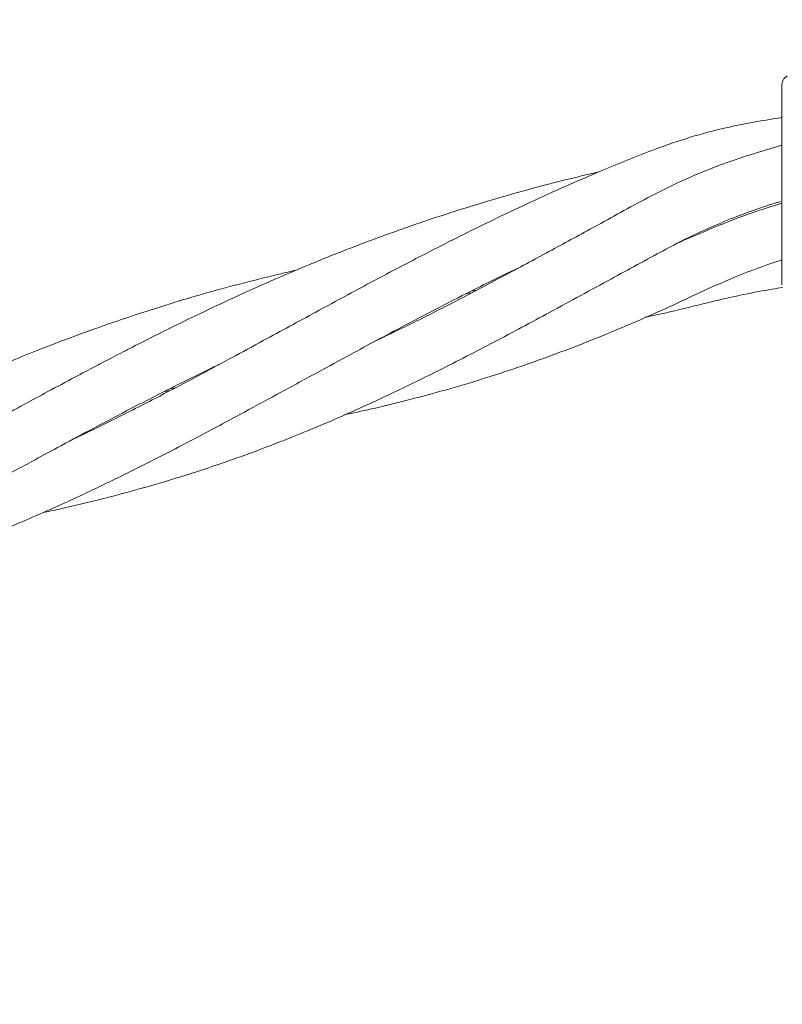
# Model space of a CAD drawing. Units: millimetres. Extents: x 915 to 12521, y 132 to 7553.
# Drawn here: x 4378 to 4451, y 3507 to 3600 of the extents above; entities that cross this region are included whole.
import ezdxf

# ---------------------------------------------------------------- set-up
doc = ezdxf.new("R2010")
doc.units = ezdxf.units.MM
doc.header["$PDSIZE"] = -1
doc.dimstyles.new('ISO-25', dxfattribs={"dimtxt": 100, "dimasz": 100, "dimexe": 1.25, "dimexo": 0.625, "dimgap": 20, "dimtad": 1, "dimdec": 0, "dimtxsty": 'Standard', "dimblk": 'OBLIQUE', "dimcen": 2.5, "dimadec": 0, "dimazin": 0, "dimtfac": 1, "dimtdec": 0, "dimtmove": 0, "dimatfit": 3, "dimfxl": 1, "dimarcsym": 0})

# ---------------------------------------------------------------- blocks, each defined once
blk = doc.blocks.new('_Oblique')
at = {"color": 0, "linetype": 'ByBlock', "lineweight": -2}
blk.add_line((-0.5, -0.5), (0.5, 0.5), dxfattribs=at)
blk = doc.blocks.new('*D6')
at = {"color": 0, "lineweight": -2, "transparency": 16777216}
for p, q in [((3670.297, 4350.106), (3670.297, 725.252)), ((9957.181, 4350.106), (9957.181, 725.252)), ((3670.297, 726.502), (9957.181, 726.502))]:
    blk.add_line(p, q, dxfattribs=at)
at = {"layer": 'Defpoints', "color": 0, "transparency": 16777216}
for p in [(3670.297, 4350.731), (9957.181, 4350.731), (9957.181, 726.502)]:
    blk.add_point(p, dxfattribs=at)
at = {"color": 0, "lineweight": -2, "transparency": 16777216, "xscale": 100, "yscale": 100, "zscale": 100, "rotation": 180}
blk.add_blockref('_Oblique', (3670.297, 726.502), dxfattribs=at)
at = {"color": 0, "lineweight": -2, "transparency": 16777216, "xscale": 100, "yscale": 100, "zscale": 100}
blk.add_blockref('_Oblique', (9957.181, 726.502), dxfattribs=at)
at = {"color": 0, "transparency": 16777216, "insert": (6813.739, 796.502), "char_height": 100, "attachment_point": 5}
blk.add_mtext('6287', dxfattribs=at)
blk = doc.blocks.new('*D8')
at = {"color": 0, "lineweight": -2, "transparency": 16777216}
for p, q in [((1563.705, 3712.681), (1563.705, 180.756)), ((12063.705, 3712.681), (12063.705, 180.756)), ((1563.705, 182.006), (12063.705, 182.006))]:
    blk.add_line(p, q, dxfattribs=at)
at = {"layer": 'Defpoints', "color": 0, "transparency": 16777216}
for p in [(1563.705, 3713.306), (12063.705, 3713.306), (12063.705, 182.006)]:
    blk.add_point(p, dxfattribs=at)
at = {"color": 0, "lineweight": -2, "transparency": 16777216, "xscale": 100, "yscale": 100, "zscale": 100, "rotation": 180}
blk.add_blockref('_Oblique', (1563.705, 182.006), dxfattribs=at)
at = {"color": 0, "lineweight": -2, "transparency": 16777216, "xscale": 100, "yscale": 100, "zscale": 100}
blk.add_blockref('_Oblique', (12063.705, 182.006), dxfattribs=at)
at = {"color": 0, "transparency": 16777216, "insert": (6813.705, 252.006), "char_height": 100, "attachment_point": 5}
blk.add_mtext('10500', dxfattribs=at)
blk = doc.blocks.new('*D9')
at = {"color": 0, "lineweight": -2, "transparency": 16777216}
for p, q in [((4171.33, 5375.731), (12471.999, 5375.731)), ((12470.749, 3329.731), (12470.749, 5375.731)), ((4171.33, 3329.731), (12471.999, 3329.731))]:
    blk.add_line(p, q, dxfattribs=at)
at = {"layer": 'Defpoints', "color": 0, "transparency": 16777216}
for p in [(4170.705, 5375.731), (12470.749, 5375.731), (4170.705, 3329.731)]:
    blk.add_point(p, dxfattribs=at)
at = {"color": 0, "lineweight": -2, "transparency": 16777216, "xscale": 100, "yscale": 100, "zscale": 100}
for p, rotation in [((12470.749, 5375.731), 90), ((12470.749, 3329.731), 270)]:
    blk.add_blockref('_Oblique', p, dxfattribs=dict(at, rotation=rotation))
at = {"color": 0, "transparency": 16777216, "insert": (12400.749, 4352.731), "char_height": 100, "attachment_point": 5, "rotation": 90}
blk.add_mtext('2046', dxfattribs=at)

msp = doc.modelspace()

# ---------------------------------------------------------------- linework, layer by layer
at = {"color": 7, "linetype": 'Continuous', "lineweight": 18}
for p, q in [((4421.197, 3574.441), (4420.662, 3574.362)), ((4421.117, 3574.593), (4421.655, 3574.679)), ((4392.462, 3565.125), (4391.938, 3565.05))]:
    msp.add_line(p, q, dxfattribs=at)
for points, knots in [([(4451.205, 3595.079), (4451.11, 3595.01), (4450.936, 3594.885), (4450.789, 3594.636), (4450.725, 3594.434), (4450.707, 3594.295), (4450.705, 3594.216), (4450.705, 3594.164), (4450.705, 3594.157), (4450.705, 3594.153)], [0, 0, 0, 0, 0.190676, 0.345398, 0.466257, 0.569443, 0.669353, 0.774043, 1, 1, 1, 1]), ([(4450.705, 3588.245), (4450.705, 3589.272), (4450.705, 3591.328), (4450.705, 3593.243), (4450.705, 3594.232), (4450.705, 3594.179), (4450.705, 3594.153)], [0, 0, 0, 0, 0.278407, 0.557645, 0.778498, 1, 1, 1, 1]), ([(4450.705, 3591.121), (4448.918, 3590.83), (4444.814, 3590.164), (4439.119, 3588.373), (4433.174, 3585.921), (4427.582, 3583.473), (4421.762, 3580.691), (4416.401, 3577.979), (4412.049, 3575.682), (4408.781, 3573.926), (4406.325, 3572.595), (4403.843, 3571.244), (4401.165, 3569.784), (4398.062, 3568.098), (4394.632, 3566.257), (4391.491, 3564.607), (4388.869, 3563.262), (4386.427, 3562.04), (4384.545, 3561.114), (4383.394, 3560.577), (4383.241, 3560.505)], [0, 0, 0, 0, 0.070824, 0.162675, 0.23339, 0.324315, 0.403633, 0.488816, 0.563527, 0.600793, 0.638282, 0.676489, 0.715669, 0.76299, 0.821776, 0.876995, 0.91097, 0.945646, 0.992751, 1, 1, 1, 1]), ([(4450.705, 3588.484), (4448.709, 3587.888), (4444.5, 3586.633), (4438.767, 3584.009), (4433.766, 3581.195), (4429.266, 3578.761), (4425.362, 3576.642), (4421.698, 3574.694), (4418.197, 3572.877), (4414.934, 3571.234), (4412.798, 3570.216), (4411.926, 3569.8)], [0, 0, 0, 0, 0.138776, 0.292612, 0.425499, 0.534217, 0.648117, 0.736993, 0.828115, 0.929826, 1, 1, 1, 1]), ([(4450.705, 3576.647), (4450.705, 3577.512), (4450.705, 3579.237), (4450.705, 3582.489), (4450.705, 3585.584), (4450.705, 3587.359), (4450.705, 3588.245)], [0, 0, 0, 0, 0.281624, 0.561625, 0.781088, 1, 1, 1, 1]), ([(4433.318, 3585.953), (4432.194, 3585.689), (4429.755, 3585.116), (4426.047, 3584.131), (4422.08, 3582.988), (4418.245, 3581.78), (4414.663, 3580.559), (4411.073, 3579.251), (4407.246, 3577.761), (4403.179, 3576.062), (4399.111, 3574.253), (4394.993, 3572.32), (4391.467, 3570.583), (4388.753, 3569.203), (4386.984, 3568.289), (4385.239, 3567.377), (4383.211, 3566.305), (4380.942, 3565.09), (4378.812, 3563.939), (4377.063, 3562.989), (4375.395, 3562.081), (4373.429, 3561.01), (4371.378, 3559.893), (4369.425, 3558.835), (4367.583, 3557.844), (4365.543, 3556.755), (4363.353, 3555.601), (4360.089, 3553.917), (4357.219, 3552.453), (4355.066, 3551.461), (4354.699, 3551.292)], [0, 0, 0, 0, 0.039389, 0.085513, 0.130706, 0.179986, 0.222431, 0.259588, 0.310145, 0.36237, 0.409963, 0.462389, 0.518225, 0.544963, 0.567325, 0.586978, 0.613192, 0.646988, 0.676616, 0.697731, 0.716688, 0.743345, 0.776499, 0.799369, 0.822634, 0.851339, 0.882317, 0.911938, 0.984983, 1, 1, 1, 1]), ([(4380.322, 3553.509), (4380.859, 3553.62), (4382.829, 3554.03), (4385.931, 3554.787), (4389.833, 3555.826), (4393.605, 3556.945), (4397.387, 3558.188), (4401.721, 3559.753), (4406.808, 3561.78), (4412.376, 3564.27), (4417.836, 3566.917), (4422.99, 3569.567), (4428.444, 3572.48), (4433.821, 3575.412), (4438.136, 3577.763), (4441.291, 3579.456), (4443.615, 3580.552), (4446.006, 3581.556), (4448.206, 3582.361), (4449.688, 3582.865), (4450.442, 3583.082), (4450.559, 3583.115)], [0, 0, 0, 0, 0.021991, 0.080709, 0.129352, 0.185001, 0.241088, 0.290626, 0.371989, 0.462496, 0.534819, 0.612599, 0.689269, 0.77432, 0.846642, 0.875271, 0.909378, 0.942606, 0.971288, 0.99556, 1, 1, 1, 1]), ([(4450.705, 3582.951), (4450.447, 3582.874), (4448.722, 3582.363), (4445.33, 3581.165), (4442.388, 3579.872), (4440.781, 3579.166)], [0, 0, 0, 0, 0.074045, 0.494241, 1, 1, 1, 1]), ([(4351.659, 3544.218), (4352.739, 3544.448), (4355.27, 3544.987), (4359.561, 3546.08), (4364.119, 3547.387), (4369.094, 3549.014), (4373.628, 3550.679), (4378.539, 3552.682), (4382.891, 3554.615), (4387.095, 3556.621), (4390.876, 3558.508), (4394.85, 3560.567), (4398.805, 3562.68), (4402.706, 3564.795), (4406.238, 3566.721), (4409.403, 3568.442), (4412.203, 3569.952), (4415.056, 3571.471), (4418.182, 3573.108), (4421.828, 3574.956), (4424.376, 3576.237), (4425.879, 3576.933), (4425.928, 3576.955)], [0, 0, 0, 0, 0.041658, 0.097659, 0.168183, 0.223221, 0.297257, 0.352895, 0.424787, 0.477875, 0.526551, 0.58202, 0.642163, 0.690227, 0.742305, 0.78631, 0.818379, 0.855068, 0.900414, 0.942381, 0.998146, 1, 1, 1, 1]), ([(4408.975, 3562.799), (4409.859, 3562.989), (4411.781, 3563.402), (4414.609, 3564.093), (4417.707, 3564.905), (4422.027, 3566.147), (4427.627, 3567.988), (4434.049, 3570.473), (4439.304, 3572.749), (4443.323, 3574.692), (4446.657, 3576.115), (4449.142, 3577.084), (4450.589, 3577.521), (4450.719, 3577.56)], [0, 0, 0, 0, 0.061235, 0.133, 0.198284, 0.280373, 0.440826, 0.602125, 0.751886, 0.827661, 0.904541, 0.991437, 1, 1, 1, 1]), ([(4404.591, 3576.632), (4402.138, 3576.039), (4397.537, 3574.929), (4391.345, 3573.072), (4385.503, 3571.116), (4380.045, 3569.074), (4374.445, 3566.757), (4369.382, 3564.487), (4364.304, 3562.057), (4359.242, 3559.502), (4353.476, 3556.467), (4346.869, 3552.881), (4339.997, 3549.119), (4333.174, 3545.524), (4328.691, 3543.217), (4326.239, 3542.098), (4325.996, 3541.987)], [0, 0, 0, 0, 0.0861, 0.161451, 0.220037, 0.295967, 0.359992, 0.426695, 0.485534, 0.553067, 0.621931, 0.711398, 0.816003, 0.899755, 0.990035, 1, 1, 1, 1]), ([(4450.705, 3575.189), (4450.705, 3575.417), (4450.705, 3575.823), (4450.705, 3576.395), (4450.705, 3576.647)], [0, 0, 0, 0, 0.560221, 1, 1, 1, 1]), ([(4437.701, 3572.112), (4438.319, 3572.242), (4440.206, 3572.639), (4442.995, 3573.334), (4446.023, 3574.063), (4448.508, 3574.575), (4450.11, 3574.836), (4450.764, 3574.943)], [0, 0, 0, 0, 0.1413599, 0.4318795, 0.6455507, 0.8553742, 1, 1, 1, 1]), ([(4322.866, 3534.871), (4322.868, 3534.872), (4324.213, 3535.145), (4326.842, 3535.763), (4330.483, 3536.683), (4334.034, 3537.682), (4337.633, 3538.791), (4341.34, 3540.057), (4345.062, 3541.443), (4349.03, 3543.04), (4353.205, 3544.866), (4357.816, 3547.029), (4362.179, 3549.204), (4366.985, 3551.707), (4371.345, 3554.048), (4375.604, 3556.367), (4378.882, 3558.154), (4381.96, 3559.822), (4384.968, 3561.436), (4387.993, 3563.032), (4390.768, 3564.463), (4393.232, 3565.707), (4395.353, 3566.758), (4396.702, 3567.402), (4397.175, 3567.628)], [0, 0, 0, 0, 0.000081, 0.051566, 0.102364, 0.14286, 0.192335, 0.246138, 0.292303, 0.343987, 0.408558, 0.464381, 0.534686, 0.589651, 0.663206, 0.714435, 0.764351, 0.796974, 0.838553, 0.885237, 0.917366, 0.947925, 0.981739, 1, 1, 1, 1]), ([(4392.422, 3565.295), (4392.549, 3565.317), (4392.725, 3565.347), (4392.901, 3565.374), (4392.95, 3565.381)], [0, 0, 0, 0, 0.717066, 1, 1, 1, 1])]:
    msp.add_open_spline(points, degree=3, knots=knots, dxfattribs=at)

# ---------------------------------------------------------------- dimensions: what is measured, and where the dimension line sits
dim = msp.add_linear_dim(base=(12470.749, 5375.731), p1=(4170.705, 3329.731), p2=(4170.705, 5375.731), angle=90, dimstyle='ISO-25')
dim.commit()
dim.dimension.update_dxf_attribs({"geometry": '*D9', "text_midpoint": (12400.749, 4352.731)})
dim = msp.add_linear_dim(base=(9957.181, 726.502), p1=(3670.297, 4350.731), p2=(9957.181, 4350.731), dimstyle='ISO-25')
dim.commit()
dim.dimension.update_dxf_attribs({"geometry": '*D6', "text_midpoint": (6813.739, 796.502)})
dim = msp.add_linear_dim(base=(12063.705, 182.006), p1=(1563.705, 3713.306), p2=(12063.705, 3713.306), dimstyle='ISO-25')
dim.commit()
dim.dimension.update_dxf_attribs({"geometry": '*D8', "text_midpoint": (6813.705, 182.006), "dimtype": 160})

doc.saveas('drawing.dxf')
